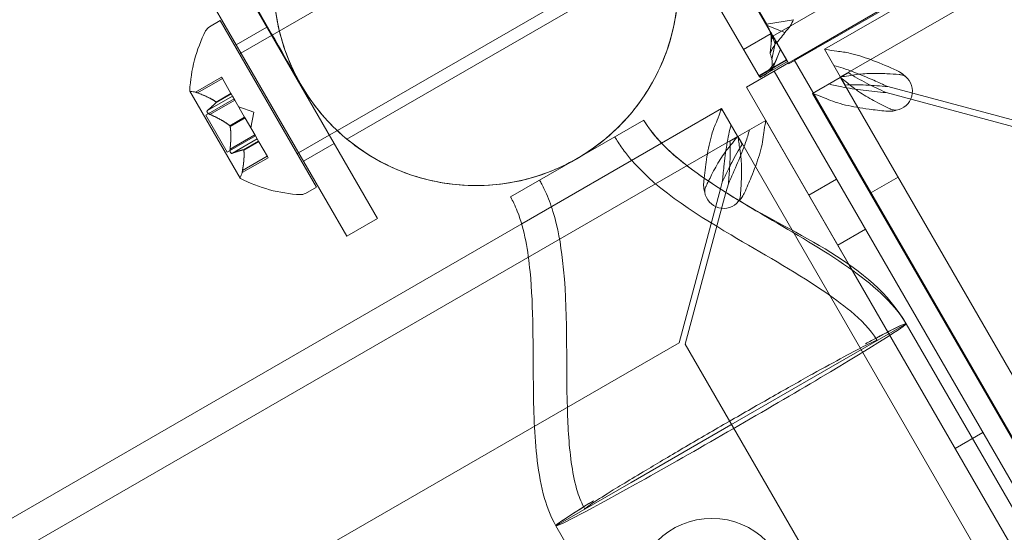
# Model space of a CAD drawing. Extents: x -976 to 0, y -409 to 87.
# Drawn here: x -382 to -379, y -301 to -299 of the extents above; entities that cross this region are included whole.
import ezdxf

# ---------------------------------------------------------------- set-up
doc = ezdxf.new("R2010")
doc.units = 0
doc.header["$MEASUREMENT"] = 0

# ---------------------------------------------------------------- blocks, each defined once
blk = doc.blocks.new('new block')
at = {"color": 0, "linetype": 'Continuous', "lineweight": 0}
for p, q in [((-379.3599, -299.5177), (-392.4733, -276.8046)), ((-392.4716, -276.8036), (-379.4257, -299.3996)), ((-358.6206, -287.4392), (-379.4052, -299.4392)), ((-379.3532, -299.5293), (-358.5686, -287.5293)), ((-358.6177, -287.6972), (-379.1854, -299.572)), ((-379.4067, -298.4972), (-381.0324, -299.4358)), ((-379.3363, -299.5158), (-378.4703, -299.0158)), ((-379.2374, -299.482), (-378.4217, -299.011)), ((-379.7496, -299.0507), (-379.45, -299.5697)), ((-379.7302, -299.117), (-380.8208, -299.7466)), ((-380.6907, -300.0323), (-381.1907, -299.1663)), ((-380.7898, -299.7741), (-379.722, -299.1576)), ((-381.2903, -299.2238), (-380.7903, -300.0898)), ((-379.4572, -299.3491), (-379.3575, -299.522)), ((-381.2367, -299.4094), (-381.2013, -299.3889)), ((-380.8888, -299.9302), (-381.2013, -299.3889)), ((-379.4258, -299.4), (-379.3382, -299.3857)), ((-381.1497, -299.4674), (-381.0501, -299.4099)), ((-379.5004, -299.4823), (-379.4103, -299.4303)), ((-379.4237, -299.4045), (-379.3665, -299.4273)), ((-379.4174, -299.4161), (-379.3979, -299.4648)), ((-379.4076, -299.4337), (-379.4144, -299.494)), ((-381.0345, -299.437), (-381.1341, -299.4945)), ((-381.0324, -299.4358), (-381.0345, -299.437)), ((-379.3965, -299.453), (-379.3992, -299.4672)), ((-381.1341, -299.4945), (-381.1388, -299.4972)), ((-379.3992, -299.4672), (-379.4081, -299.5149)), ((-379.3804, -299.4813), (-379.4066, -299.5472)), ((-379.2377, -299.4821), (-379.2374, -299.482)), ((-379.1857, -299.5722), (-379.2377, -299.4821)), ((-379.3604, -299.5168), (-379.4505, -299.5688)), ((-379.3574, -299.5219), (-379.4237, -299.5602)), ((-379.401, -299.5532), (-379.3548, -299.5265)), ((-379.3995, -299.5405), (-379.3599, -299.5177)), ((-379.3599, -299.5177), (-379.3574, -299.5219)), ((-379.3575, -299.522), (-379.3532, -299.5293)), ((-379.3548, -299.5265), (-379.3363, -299.5158)), ((-379.3363, -299.5158), (-367.3363, -320.3004)), ((-379.401, -299.5532), (-379.4911, -299.6052)), ((-379.45, -299.5697), (-379.4052, -299.5438)), ((-379.4237, -299.5602), (-379.4365, -299.5676)), ((-379.4105, -299.5412), (-379.4138, -299.5449)), ((-379.4052, -299.5438), (-379.3995, -299.5405)), ((-367.401, -320.3378), (-379.401, -299.5532)), ((-367.401, -320.3378), (-379.401, -299.5532)), ((-379.1596, -299.558), (-379.186, -299.5733)), ((-381.1972, -299.573), (-381.2815, -299.6217)), ((-381.2753, -299.6239), (-381.1947, -299.5774)), ((-381.1947, -299.5774), (-381.1972, -299.573)), ((-381.1947, -299.5774), (-381.1668, -299.6257)), ((-379.4475, -299.5739), (-379.45, -299.5697)), ((-379.4365, -299.5676), (-379.4475, -299.5739)), ((-379.186, -299.5733), (-379.276, -299.6253)), ((-379.186, -299.5733), (-379.1858, -299.5735)), ((-379.1858, -299.5735), (-367.311, -320.1413)), ((-379.1854, -299.572), (-379.1857, -299.5722)), ((-379.1857, -299.5722), (-379.1704, -299.5985)), ((-381.3004, -299.6182), (-381.1369, -299.9014)), ((-381.215, -299.6535), (-381.1668, -299.6257)), ((-381.1668, -299.6257), (-381.166, -299.627)), ((-379.4911, -299.6052), (-379.1582, -300.1817)), ((-379.2759, -299.6255), (-379.276, -299.6253)), ((-367.4011, -320.1933), (-379.2759, -299.6255)), ((-379.0371, -299.6231), (-378.5147, -299.7631)), ((-378.5094, -299.7434), (-379.0318, -299.6034)), ((-381.1564, -299.6436), (-381.2481, -299.6966)), ((-381.2425, -299.6806), (-381.1619, -299.6341)), ((-381.235, -299.6936), (-381.1544, -299.6471)), ((-381.2144, -299.6547), (-381.1661, -299.6268)), ((-381.166, -299.627), (-381.1619, -299.6342)), ((-381.1544, -299.6471), (-381.1619, -299.6342)), ((-381.1544, -299.6471), (-381.1223, -299.7027)), ((-381.0919, -299.6866), (-381.1414, -299.6696)), ((-381.0919, -299.6866), (-381.1019, -299.738)), ((-379.572, -299.6751), (-379.7668, -299.7876)), ((-379.5718, -299.675), (-379.572, -299.6751)), ((-379.5198, -299.7651), (-379.5718, -299.675)), ((-381.1786, -299.8169), (-381.2481, -299.6966)), ((-381.1706, -299.7305), (-381.1223, -299.7027)), ((-381.1693, -299.7328), (-381.121, -299.7049)), ((-381.1223, -299.7027), (-381.1204, -299.706)), ((-381.1204, -299.706), (-381.0884, -299.7615)), ((-379.8249, -299.7123), (-380.0414, -299.8373)), ((-379.5186, -299.7654), (-379.4286, -299.7134)), ((-379.4284, -299.7136), (-379.4286, -299.7134)), ((-379.4286, -299.7134), (-379.4286, -299.7134)), ((-367.5536, -320.2814), (-379.4284, -299.7136)), ((-380.8208, -299.7466), (-380.847, -299.7617)), ((-391.4275, -306.64), (-379.52, -299.7652)), ((-381.0869, -299.764), (-381.1786, -299.8169)), ((-381.1695, -299.8071), (-381.0889, -299.7605)), ((-381.162, -299.82), (-381.0814, -299.7735)), ((-381.1255, -299.8087), (-381.0772, -299.7808)), ((-381.1248, -299.8098), (-381.0766, -299.7819)), ((-381.0814, -299.7735), (-381.0884, -299.7615)), ((-381.0814, -299.7735), (-381.0772, -299.7808)), ((-381.0772, -299.7808), (-381.0761, -299.7828)), ((-381.0761, -299.7828), (-381.0482, -299.8311)), ((-380.847, -299.7617), (-380.9466, -299.8192)), ((-379.545, -299.7806), (-379.5193, -299.7658)), ((-379.52, -299.7652), (-379.5198, -299.7651)), ((-379.5198, -299.7651), (-379.5193, -299.7658)), ((-379.5193, -299.7658), (-379.5186, -299.7654)), ((-379.5193, -299.7658), (-379.5045, -299.7915)), ((-379.5186, -299.7654), (-379.5185, -299.7656)), ((-379.5185, -299.7656), (-367.6437, -320.3334)), ((-380.9309, -299.8463), (-380.8314, -299.7888)), ((-379.7668, -299.7876), (-380.2216, -300.0502)), ((-381.0462, -299.8346), (-381.1305, -299.8832)), ((-381.1293, -299.8768), (-381.0487, -299.8302)), ((-381.0462, -299.8346), (-381.0482, -299.8311)), ((-380.9466, -299.8192), (-380.9513, -299.8219)), ((-380.0414, -299.8373), (-380.2579, -299.9623)), ((-379.2879, -299.957), (-379.1979, -299.905)), ((-378.9984, -299.8981), (-379.0885, -299.9501)), ((-380.9242, -299.9506), (-380.8888, -299.9302)), ((-379.7096, -300.4363), (-379.5756, -299.9364)), ((-379.5756, -299.9364), (-379.5696, -299.914)), ((-379.5499, -299.9192), (-379.5576, -299.9479)), ((-379.5576, -299.9479), (-379.6899, -300.4416)), ((-380.7903, -300.0898), (-380.6907, -300.0323)), ((-380.2216, -300.0502), (-391.4795, -306.5499)), ((-379.1942, -300.1194), (-379.1041, -300.0674)), ((-379.1582, -300.1817), (-377.5721, -302.9289)), ((-378.972, -300.3746), (-379.217, -300.516)), ((-377.6583, -302.65), (-378.972, -300.3746)), ((-390.7515, -306.8114), (-379.7096, -300.4363)), ((-379.6899, -300.4416), (-368.3148, -320.1438)), ((-379.217, -300.516), (-379.5414, -300.7033)), ((-379.5414, -300.7033), (-379.8658, -300.8906)), ((-378.8122, -300.781), (-378.7222, -300.729)), ((-379.8658, -300.8906), (-380.1108, -301.0321)), ((-380.1108, -301.0321), (-378.7971, -303.3075))]:
    blk.add_line(p, q, dxfattribs=at)
blk.add_circle((-379.6034, -301.2578), 0.25, dxfattribs=at)
for centre, radius, start, end in [((-380.3702, -299.2679), 0.6575, 30, 210), ((-380.3702, -299.2679), 0.6575, 210, 30), ((-380.8162, -299.6415), 0.4851, 153.1297, 177.0739), ((-381.2211, -299.4364), 0.0312, 120, 153.1297), ((-379.014, -299.6187), 0.0625, -80.7861, 50.7861), ((-381.2982, -299.6169), 0.0025, 176.8769, 210), ((-381.2982, -299.6169), 0.0025, 210, 269.9968), ((-381.2982, -299.6819), 0.0625, 74.4782, 89.9968), ((-381.1347, -299.9001), 0.0025, 150.0032, 210), ((-381.191, -299.8676), 0.0625, 330.0032, 345.5218), ((-381.1347, -299.9001), 0.0025, 210, 243.1231), ((-380.915, -299.4704), 0.4851, 242.9261, 266.8703), ((-380.9398, -299.9236), 0.0312, 266.8703, 300), ((-379.5652, -299.937), 0.0625, 189.2139, 320.7861)]:
    blk.add_arc(centre, radius, start, end, dxfattribs=at)
blk.add_ellipse((-379.4266, -299.4001), major_axis=(0.000866, 0.0005), ratio=0.500467, start_param=-0.647763, end_param=0, dxfattribs=at)
at = {"color": 0, "linetype": 'Continuous', "lineweight": 0, "extrusion": (0, 0, -1)}
for major_axis, start_param, end_param in [((0.5694, 0.3287), 0, 3.141593), ((0.5694, 0.3287), -0.680976, 0), ((-0.5694, -0.3287), 0, 0.680976)]:
    blk.add_ellipse((-379.5414, -300.7033), major_axis=major_axis, ratio=0.022593, start_param=start_param, end_param=end_param, dxfattribs=at)
at = {"color": 0, "linetype": 'Continuous', "lineweight": 0}
for points, knots in [([(-380.9396, -299.5966), (-380.942, -299.5924), (-380.942, -299.5924), (-380.9517, -299.5757), (-380.9589, -299.5632), (-381.0044, -299.4844), (-381.075, -299.3621), (-381.2757, -299.0144), (-381.4089, -298.7837), (-381.6777, -298.3181), (-381.8045, -298.0986), (-381.9396, -297.8646)], [0, 0, 0, 0, 0.341366, 0.341366, 0.680268, 0.680268, 1.954441, 1.954441, 3.239423, 3.239423, 4.175403, 4.175403, 4.175403, 4.175403]), ([(-379.8008, -298.9391), (-379.8147, -298.915), (-379.8303, -298.8915), (-379.8903, -298.8128), (-379.9434, -298.7627), (-380.0601, -298.6839), (-380.1251, -298.6538), (-380.2595, -298.616), (-380.3306, -298.6079), (-380.4702, -298.6143), (-380.5403, -298.6289), (-380.6707, -298.6789), (-380.7326, -298.7149), (-380.8407, -298.8034), (-380.8882, -298.857), (-380.9629, -298.975), (-380.9911, -299.0408), (-381.025, -299.1763), (-381.0311, -299.2477), (-381.0206, -299.3869), (-381.0039, -299.4566), (-380.9662, -299.547), (-380.9536, -299.5723), (-380.9396, -299.5966)], [0, 0, 0, 0, 0.083892, 0.083892, 0.297113, 0.297113, 0.506483, 0.506483, 0.715991, 0.715991, 0.925495, 0.925495, 1.134998, 1.134998, 1.344502, 1.344502, 1.554005, 1.554005, 1.763509, 1.763509, 1.973012, 1.973012, 2.057366, 2.057366, 2.057366, 2.057366]), ([(-379.8008, -298.9391), (-379.7846, -298.9672), (-379.7703, -298.9966), (-379.7468, -299.0564), (-379.7373, -299.0869), (-379.7141, -299.1858), (-379.7091, -299.2572), (-379.7216, -299.3964), (-379.7393, -299.4658), (-379.7949, -299.5939), (-379.8335, -299.6542), (-379.9267, -299.7583), (-379.9823, -299.8034), (-380.1034, -299.8729), (-380.1704, -299.8982), (-380.3073, -299.9261), (-380.3788, -299.929), (-380.5175, -299.9125), (-380.5863, -299.8927), (-380.7136, -299.833), (-380.7735, -299.792), (-380.85, -299.7188), (-380.8734, -299.6924), (-380.911, -299.6428), (-380.926, -299.6201), (-380.9396, -299.5966)], [0, 0, 0, 0, 0.097386, 0.097386, 0.192693, 0.192693, 0.402196, 0.402196, 0.6117, 0.6117, 0.821203, 0.821203, 1.030707, 1.030707, 1.24021, 1.24021, 1.449717, 1.449717, 1.659121, 1.659121, 1.871405, 1.871405, 1.976674, 1.976674, 2.058052, 2.058052, 2.058052, 2.058052]), ([(-379.4237, -299.4045), (-379.424, -299.4037), (-379.4243, -299.403), (-379.425, -299.4015), (-379.4254, -299.4007), (-379.4258, -299.4)], [0, 0, 0, 0, 0.00702084, 0.00702084, 0.01404171, 0.01404171, 0.01404171, 0.01404171]), ([(-379.3382, -299.3857), (-379.3409, -299.3926), (-379.3447, -299.3997), (-379.3543, -299.4137), (-379.36, -299.4207), (-379.3665, -299.4273)], [0, 0, 0, 0, 0.073509, 0.073509, 0.147018, 0.147018, 0.147018, 0.147018]), ([(-379.4174, -299.4161), (-379.4185, -299.4142), (-379.4195, -299.4123), (-379.4216, -299.4084), (-379.4226, -299.4064), (-379.4237, -299.4045)], [0, 0, 0, 0, 0.01942318, 0.01942318, 0.03884653, 0.03884653, 0.03884653, 0.03884653]), ([(-379.4076, -299.4337), (-379.4093, -299.4308), (-379.4109, -299.4278), (-379.4142, -299.422), (-379.4158, -299.4191), (-379.4174, -299.4161)], [0, 0, 0, 0, 0.02951761, 0.02951761, 0.05903564, 0.05903564, 0.05903564, 0.05903564]), ([(-379.4108, -299.4617), (-379.4097, -299.452), (-379.41, -299.4423), (-379.4128, -299.4289), (-379.4141, -299.4246), (-379.4157, -299.4205)], [0, 0, 0, 0, 0.0310398, 0.0310398, 0.04626319, 0.04626319, 0.04626319, 0.04626319]), ([(-379.3965, -299.453), (-379.3984, -299.4498), (-379.4002, -299.4466), (-379.4039, -299.4401), (-379.4058, -299.4369), (-379.4076, -299.4337)], [0, 0, 0, 0, 0.03270208, 0.03270208, 0.06540538, 0.06540538, 0.06540538, 0.06540538]), ([(-379.3665, -299.4273), (-379.371, -299.4341), (-379.3759, -299.4407), (-379.3865, -299.4533), (-379.3921, -299.4593), (-379.3979, -299.4648)], [0, 0, 0, 0, 0.0627509, 0.0627509, 0.1255019, 0.1255019, 0.1255019, 0.1255019]), ([(-379.3979, -299.4648), (-379.4006, -299.4701), (-379.4034, -299.4751), (-379.4089, -299.4848), (-379.4116, -299.4895), (-379.4144, -299.494)], [0, 0, 0, 0, 0.04779183, 0.04779183, 0.09558366, 0.09558366, 0.09558366, 0.09558366]), ([(-379.3804, -299.4813), (-379.3831, -299.4766), (-379.3858, -299.4719), (-379.3899, -299.4646), (-379.3913, -299.4622), (-379.3927, -299.4597)], [0, 0, 0, 0, 0.04783684, 0.04783684, 0.07312386, 0.07312386, 0.07312386, 0.07312386]), ([(-379.4144, -299.494), (-379.4133, -299.4975), (-379.4123, -299.501), (-379.4102, -299.5079), (-379.4091, -299.5114), (-379.4081, -299.5149)], [0, 0, 0, 0, 0.03340076, 0.03340076, 0.0668015, 0.0668015, 0.0668015, 0.0668015]), ([(-379.3714, -299.4975), (-379.3729, -299.4948), (-379.3744, -299.4921), (-379.3774, -299.4867), (-379.3789, -299.484), (-379.3804, -299.4813)], [0, 0, 0, 0, 0.02744624, 0.02744624, 0.05489267, 0.05489267, 0.05489267, 0.05489267]), ([(-379.3599, -299.5177), (-379.3618, -299.5143), (-379.3637, -299.511), (-379.3676, -299.5042), (-379.3695, -299.5009), (-379.3714, -299.4975)], [0, 0, 0, 0, 0.03451421, 0.03451421, 0.06902849, 0.06902849, 0.06902849, 0.06902849]), ([(-379.2374, -299.482), (-379.2366, -299.4815), (-379.2324, -299.4823), (-379.2134, -299.4861), (-379.1976, -299.4885), (-379.1914, -299.489)], [0, 0, 0, 0, 0.149754, 0.149754, 0.3741363, 0.3741363, 0.3741363, 0.3741363]), ([(-379.1914, -299.489), (-379.1778, -299.4903), (-379.1636, -299.4929), (-379.1263, -299.5019), (-379.1027, -299.5098), (-379.0533, -299.5286), (-379.0279, -299.5396), (-379.002, -299.5511)], [0, 0, 0, 0, 0.1446298, 0.1446298, 0.3618504, 0.3618504, 0.579072, 0.579072, 0.579072, 0.579072]), ([(-379.4138, -299.5449), (-379.4102, -299.5408), (-379.4064, -299.536), (-379.3995, -299.5259), (-379.3964, -299.5204), (-379.3931, -299.5133), (-379.3925, -299.5118), (-379.3919, -299.5103)], [0, 0, 0, 0, 0.01957311, 0.01957311, 0.03818266, 0.03818266, 0.04295978, 0.04295978, 0.04295978, 0.04295978]), ([(-379.4081, -299.5149), (-379.4078, -299.5204), (-379.4076, -299.5259), (-379.4071, -299.5366), (-379.4069, -299.5419), (-379.4066, -299.5472)], [0, 0, 0, 0, 0.0523773, 0.0523773, 0.1047546, 0.1047546, 0.1047546, 0.1047546]), ([(-379.4066, -299.5472), (-379.4115, -299.5513), (-379.4162, -299.5549), (-379.4249, -299.5611), (-379.4289, -299.5636), (-379.4324, -299.5657)], [0, 0, 0, 0, 0.0631637, 0.0631637, 0.1263274, 0.1263274, 0.1263274, 0.1263274]), ([(-379.4291, -299.5576), (-379.4291, -299.5576), (-379.4282, -299.5571), (-379.425, -299.5548), (-379.4227, -299.5531), (-379.4173, -299.5483), (-379.4139, -299.545), (-379.4105, -299.5412)], [0, 0, 0, 0, 0.01822322, 0.01822322, 0.03545333, 0.03545333, 0.05394172, 0.05394172, 0.05394172, 0.05394172]), ([(-379.0318, -299.6034), (-379.0471, -299.5965), (-379.0624, -299.5896), (-379.1003, -299.573), (-379.1227, -299.5635), (-379.1663, -299.547), (-379.1872, -299.54), (-379.2072, -299.5348)], [0, 0, 0, 0, 0.1279293, 0.1279293, 0.3200145, 0.3200145, 0.5121004, 0.5121004, 0.5121004, 0.5121004]), ([(-379.0371, -299.6231), (-379.0587, -299.6129), (-379.0802, -299.6028), (-379.1217, -299.5814), (-379.1414, -299.5702), (-379.1596, -299.558)], [0, 0, 0, 0, 0.1824487, 0.1824487, 0.3648974, 0.3648974, 0.3648974, 0.3648974]), ([(-378.9944, -299.5642), (-379.0078, -299.5632), (-379.0211, -299.5623), (-379.0542, -299.5606), (-379.0735, -299.5602), (-379.1112, -299.5615), (-379.1293, -299.5633), (-379.1467, -299.5665)], [0, 0, 0, 0, 0.1028866, 0.1028866, 0.2574126, 0.2574126, 0.4119394, 0.4119394, 0.4119394, 0.4119394]), ([(-379.002, -299.5511), (-378.9995, -299.5522), (-378.9939, -299.5548), (-378.9812, -299.5639), (-378.9768, -299.568), (-378.9745, -299.5703)], [0, 0, 0, 0, 0.02160137, 0.02160137, 0.04103073, 0.04103073, 0.04103073, 0.04103073]), ([(-379.4324, -299.5657), (-379.4374, -299.5682), (-379.4415, -299.5697), (-379.4475, -299.5709), (-379.4494, -299.5707), (-379.45, -299.5697)], [0, 0, 0, 0, 0.0848204, 0.0848204, 0.1696408, 0.1696408, 0.1696408, 0.1696408]), ([(-379.1858, -299.5735), (-379.1855, -299.5741), (-379.1839, -299.5753), (-379.1788, -299.5792), (-379.1752, -299.5817), (-379.1648, -299.5896), (-379.1583, -299.5949), (-379.155, -299.5977)], [0, 0, 0, 0, 0.0539862, 0.0539862, 0.1094544, 0.1094544, 0.1955307, 0.1955307, 0.1955307, 0.1955307]), ([(-379.1467, -299.5665), (-379.1519, -299.5674), (-379.1634, -299.5692), (-379.1763, -299.5706), (-379.1793, -299.5709), (-379.1837, -299.5715), (-379.185, -299.5718), (-379.1854, -299.572)], [0, 0, 0, 0, 0.04684094, 0.04684094, 0.06552184, 0.06552184, 0.08288703, 0.08288703, 0.08288703, 0.08288703]), ([(-378.9745, -299.5703), (-378.9761, -299.5694), (-378.979, -299.5677), (-378.9881, -299.5649), (-378.9923, -299.5644), (-378.9944, -299.5642)], [0, 0, 0, 0, 0.01410036, 0.01410036, 0.02968549, 0.02968549, 0.02968549, 0.02968549]), ([(-381.2778, -299.6229), (-381.2779, -299.6229), (-381.278, -299.6229), (-381.2788, -299.6226), (-381.2795, -299.6224), (-381.2804, -299.622), (-381.2808, -299.6219), (-381.2813, -299.6218), (-381.2814, -299.6217), (-381.2815, -299.6217), (-381.2815, -299.6217), (-381.2815, -299.6217), (-381.2815, -299.6217), (-381.2815, -299.6217), (-381.2815, -299.6217), (-381.2815, -299.6217), (-381.2815, -299.6217), (-381.2815, -299.6217)], [0, 0, 0, 0, 0.000413933, 0.000413933, 0.003310324, 0.003310324, 0.005676452, 0.005676452, 0.007944072, 0.007944072, 0.008163087, 0.008163087, 0.008250917, 0.008250917, 0.008315214, 0.008315214, 0.00832591, 0.00832591, 0.00832591, 0.00832591]), ([(-381.2753, -299.6239), (-381.2761, -299.6236), (-381.2768, -299.6233), (-381.2776, -299.623), (-381.2777, -299.623), (-381.2778, -299.6229)], [0.007300399, 0.007300399, 0.007300399, 0.007300399, 0.009949303, 0.009949303, 0.010414835, 0.010414835, 0.010414835, 0.010414835]), ([(-379.2324, -299.6424), (-379.2381, -299.6398), (-379.2528, -299.634), (-379.2712, -299.6277), (-379.2754, -299.6263), (-379.2759, -299.6255)], [0, 0, 0, 0, 0.0660442, 0.0660442, 0.1114006, 0.1114006, 0.1114006, 0.1114006]), ([(-379.2233, -299.5948), (-379.21, -299.5985), (-379.196, -299.6017), (-379.1592, -299.6088), (-379.1357, -299.6122), (-379.0871, -299.6181), (-379.0622, -299.6206), (-379.0371, -299.6231)], [0, 0, 0, 0, 0.1279293, 0.1279293, 0.3200145, 0.3200145, 0.5121004, 0.5121004, 0.5121004, 0.5121004]), ([(-379.1704, -299.5985), (-379.1486, -299.5971), (-379.126, -299.5973), (-379.0793, -299.5994), (-379.0556, -299.6014), (-379.0318, -299.6034)], [0, 0, 0, 0, 0.1824487, 0.1824487, 0.3648974, 0.3648974, 0.3648974, 0.3648974]), ([(-379.155, -299.5977), (-379.1461, -299.6053), (-379.1365, -299.6126), (-379.1112, -299.63), (-379.0948, -299.6396), (-379.0604, -299.6582), (-379.0425, -299.667), (-379.0243, -299.6757)], [0, 0, 0, 0, 0.1028866, 0.1028866, 0.2574126, 0.2574126, 0.4119394, 0.4119394, 0.4119394, 0.4119394]), ([(-381.2159, -299.6529), (-381.2157, -299.653), (-381.2156, -299.6531), (-381.2153, -299.6533), (-381.2152, -299.6534), (-381.215, -299.6535)], [0.006463967, 0.006463967, 0.006463967, 0.006463967, 0.007125803, 0.007125803, 0.007719964, 0.007719964, 0.007719964, 0.007719964]), ([(-381.2147, -299.655), (-381.2146, -299.655), (-381.2145, -299.6549), (-381.2143, -299.6547), (-381.2144, -299.6544), (-381.2146, -299.654), (-381.2148, -299.6538), (-381.215, -299.6535)], [0.006463967, 0.006463967, 0.006463967, 0.006463967, 0.007125803, 0.007125803, 0.009029787, 0.009029787, 0.010339612, 0.010339612, 0.010339612, 0.010339612]), ([(-379.0375, -299.6833), (-379.0562, -299.6814), (-379.0747, -299.6792), (-379.1197, -299.6732), (-379.1453, -299.6689), (-379.1926, -299.6577), (-379.2139, -299.6509), (-379.2324, -299.6424)], [0, 0, 0, 0, 0.1446298, 0.1446298, 0.3618504, 0.3618504, 0.579072, 0.579072, 0.579072, 0.579072]), ([(-381.2378, -299.6924), (-381.2379, -299.6923), (-381.238, -299.6922), (-381.239, -299.6916), (-381.2399, -299.691), (-381.2414, -299.6898), (-381.242, -299.6893), (-381.2429, -299.6883), (-381.2433, -299.6878), (-381.2436, -299.6873), (-381.2436, -299.6873), (-381.2437, -299.6872), (-381.2437, -299.6872), (-381.2437, -299.6871), (-381.2437, -299.6871), (-381.2437, -299.6871), (-381.2437, -299.6871), (-381.2438, -299.687), (-381.2438, -299.687), (-381.2438, -299.6869), (-381.2439, -299.6868), (-381.2441, -299.6864), (-381.2442, -299.6861), (-381.2445, -299.6852), (-381.2446, -299.6848), (-381.2446, -299.6838), (-381.2445, -299.6832), (-381.2442, -299.6824), (-381.2441, -299.6821), (-381.2439, -299.6818)], [0, 0, 0, 0, 0.00041176, 0.00041176, 0.00365422, 0.00365422, 0.00610875, 0.00610875, 0.00796436, 0.00796436, 0.00817423, 0.00817423, 0.00825796, 0.00825796, 0.00832097, 0.00832097, 0.00839048, 0.00839048, 0.00848722, 0.00848722, 0.00871815, 0.00871815, 0.01015814, 0.01015814, 0.01218673, 0.01218673, 0.01468858, 0.01468858, 0.01665151, 0.01665151, 0.01665151, 0.01665151]), ([(-381.2439, -299.6818), (-381.2438, -299.6817), (-381.2438, -299.6817), (-381.2436, -299.6814), (-381.2434, -299.6813), (-381.2432, -299.6811)], [0.026417714, 0.026417714, 0.026417714, 0.026417714, 0.026883246, 0.026883246, 0.028070805, 0.028070805, 0.028070805, 0.028070805]), ([(-379.572, -299.6751), (-379.5728, -299.6756), (-379.5742, -299.6797), (-379.5804, -299.698), (-379.5863, -299.7129), (-379.5889, -299.7186)], [0, 0, 0, 0, 0.149754, 0.149754, 0.3741363, 0.3741363, 0.3741363, 0.3741363]), ([(-379.004, -299.6804), (-379.0072, -299.6813), (-379.013, -299.6827), (-379.0286, -299.6842), (-379.0347, -299.6836), (-379.0375, -299.6833)], [0, 0, 0, 0, 0.02495386, 0.02495386, 0.05269733, 0.05269733, 0.05269733, 0.05269733]), ([(-379.0243, -299.6757), (-379.0223, -299.6767), (-379.0185, -299.6784), (-379.0092, -299.6804), (-379.0058, -299.6805), (-379.004, -299.6804)], [0, 0, 0, 0, 0.0166304, 0.0166304, 0.03167646, 0.03167646, 0.03167646, 0.03167646]), ([(-381.235, -299.6936), (-381.2358, -299.6933), (-381.2366, -299.693), (-381.2375, -299.6925), (-381.2376, -299.6924), (-381.2378, -299.6924)], [0.007300399, 0.007300399, 0.007300399, 0.007300399, 0.009949303, 0.009949303, 0.010414835, 0.010414835, 0.010414835, 0.010414835]), ([(-379.8249, -299.7123), (-379.8249, -299.7123), (-379.8249, -299.7123), (-379.8249, -299.7123), (-379.8249, -299.7124), (-379.8248, -299.7124), (-379.8248, -299.7125), (-379.8245, -299.713), (-379.8242, -299.7134), (-379.8216, -299.7179), (-379.8192, -299.7219), (-379.8133, -299.731), (-379.8097, -299.7362), (-379.7907, -299.7623), (-379.7732, -299.7817), (-379.7505, -299.804), (-379.7464, -299.8079), (-379.7422, -299.8118)], [0, 0, 0, 0, 0.0000293, 0.0000293, 0.0000781, 0.0000781, 0.0002734, 0.0002734, 0.0018359, 0.0018359, 0.0158302, 0.0158302, 0.0344912, 0.0344912, 0.1126329, 0.1126329, 0.1297721, 0.1297721, 0.1297721, 0.1297721]), ([(-379.8249, -299.7123), (-379.8249, -299.7123), (-379.8249, -299.7123), (-379.8248, -299.7125), (-379.8247, -299.7126), (-379.8245, -299.7131), (-379.8243, -299.7133), (-379.8228, -299.7159), (-379.8215, -299.7181), (-379.8174, -299.7248), (-379.8145, -299.7291), (-379.7878, -299.768), (-379.758, -299.7984), (-379.6636, -299.881), (-379.5929, -299.9266), (-379.3276, -300.0889), (-379.0857, -300.1776), (-378.972, -300.3746)], [0, 0, 0, 0, 0.000061, 0.000061, 0.000549, 0.000549, 0.001526, 0.001526, 0.009339, 0.009339, 0.024968, 0.024968, 0.150706, 0.150706, 0.401225, 0.401225, 1.083568, 1.083568, 1.083568, 1.083568]), ([(-379.5889, -299.7186), (-379.5945, -299.7309), (-379.5995, -299.7445), (-379.6102, -299.7814), (-379.6153, -299.8057), (-379.623, -299.8541), (-379.6259, -299.8774), (-379.6285, -299.9012)], [0, 0, 0, 0, 0.1446298, 0.1446298, 0.3618504, 0.3618504, 0.5472818, 0.5472818, 0.5472818, 0.5472818]), ([(-379.4355, -299.7597), (-379.4349, -299.7535), (-379.4326, -299.7379), (-379.4289, -299.7192), (-379.4281, -299.7149), (-379.4284, -299.7138)], [0, 0, 0, 0, 0.0660442, 0.0660442, 0.1087695, 0.1087695, 0.1087695, 0.1087695]), ([(-381.1715, -299.7297), (-381.1714, -299.7298), (-381.1712, -299.73), (-381.1709, -299.7302), (-381.1707, -299.7304), (-381.1706, -299.7305)], [0.006463967, 0.006463967, 0.006463967, 0.006463967, 0.007125803, 0.007125803, 0.007719964, 0.007719964, 0.007719964, 0.007719964]), ([(-381.1691, -299.734), (-381.1691, -299.7338), (-381.1691, -299.7336), (-381.1693, -299.7328), (-381.1695, -299.7321), (-381.17, -299.7312), (-381.1703, -299.7308), (-381.1706, -299.7305)], [0.006463967, 0.006463967, 0.006463967, 0.006463967, 0.007125803, 0.007125803, 0.009029787, 0.009029787, 0.010339612, 0.010339612, 0.010339612, 0.010339612]), ([(-379.5696, -299.914), (-379.5679, -299.8972), (-379.5663, -299.8806), (-379.5617, -299.8394), (-379.5587, -299.8153), (-379.5512, -299.7693), (-379.5468, -299.7477), (-379.5413, -299.7278)], [0, 0, 0, 0, 0.1279293, 0.1279293, 0.3200145, 0.3200145, 0.5121004, 0.5121004, 0.5121004, 0.5121004]), ([(-379.4813, -299.7438), (-379.4848, -299.7571), (-379.489, -299.7709), (-379.5013, -299.8063), (-379.5101, -299.8283), (-379.5292, -299.8734), (-379.5395, -299.8963), (-379.5499, -299.9192)], [0, 0, 0, 0, 0.1279293, 0.1279293, 0.3200145, 0.3200145, 0.5121004, 0.5121004, 0.5121004, 0.5121004]), ([(-379.9193, -299.7668), (-379.9193, -299.7668), (-379.9193, -299.7668), (-379.9193, -299.7668), (-379.9193, -299.7668), (-379.9193, -299.7668), (-379.9193, -299.7668), (-379.9193, -299.7669), (-379.9193, -299.7669), (-379.9192, -299.7669), (-379.9192, -299.767), (-379.9191, -299.7672), (-379.919, -299.7673), (-379.9188, -299.7676), (-379.9187, -299.7678), (-379.9183, -299.7685), (-379.918, -299.769), (-379.9173, -299.7703), (-379.9167, -299.7712), (-379.9147, -299.7746), (-379.9132, -299.7771), (-379.9033, -299.7928), (-379.8943, -299.8055), (-379.7956, -299.9327), (-379.6655, -300.0114), (-379.4418, -300.1453), (-379.3405, -300.2009), (-379.213, -300.2869), (-379.1817, -300.3095), (-379.1197, -300.3618), (-379.0877, -300.3922), (-379.0664, -300.4291)], [0, 0, 0, 0, 0.000016, 0.000016, 0.000028, 0.000028, 0.000052, 0.000052, 0.000101, 0.000101, 0.000296, 0.000296, 0.000687, 0.000687, 0.001468, 0.001468, 0.003031, 0.003031, 0.006156, 0.006156, 0.014911, 0.014911, 0.06166, 0.06166, 0.497891, 0.497891, 0.843885, 0.843885, 0.959291, 0.959291, 1.087171, 1.087171, 1.087171, 1.087171]), ([(-379.5457, -299.8641), (-379.5454, -299.8589), (-379.5451, -299.8536), (-379.5437, -299.8251), (-379.5435, -299.8025), (-379.545, -299.7806)], [0.1416776, 0.1416776, 0.1416776, 0.1416776, 0.1824487, 0.1824487, 0.3648974, 0.3648974, 0.3648974, 0.3648974]), ([(-379.5442, -299.796), (-379.5407, -299.7919), (-379.5335, -299.7829), (-379.5258, -299.7724), (-379.524, -299.7699), (-379.5213, -299.7665), (-379.5204, -299.7655), (-379.52, -299.7652)], [0, 0, 0, 0, 0.04684094, 0.04684094, 0.06552184, 0.06552184, 0.08288703, 0.08288703, 0.08288703, 0.08288703]), ([(-379.5185, -299.7656), (-379.5182, -299.7662), (-379.5179, -299.7682), (-379.5171, -299.7745), (-379.5167, -299.7789), (-379.5151, -299.7919), (-379.5137, -299.8001), (-379.513, -299.8044)], [0, 0, 0, 0, 0.0539862, 0.0539862, 0.1094544, 0.1094544, 0.1955307, 0.1955307, 0.1955307, 0.1955307]), ([(-379.4975, -299.949), (-379.4899, -299.9318), (-379.4825, -299.9147), (-379.4652, -299.8727), (-379.4561, -299.8484), (-379.4422, -299.8019), (-379.4374, -299.78), (-379.4355, -299.7597)], [0, 0, 0, 0, 0.1446298, 0.1446298, 0.3618504, 0.3618504, 0.579072, 0.579072, 0.579072, 0.579072]), ([(-381.1698, -299.8101), (-381.1698, -299.8099), (-381.1698, -299.8098), (-381.1698, -299.8092), (-381.1697, -299.8088), (-381.1697, -299.8085)], [0.026417714, 0.026417714, 0.026417714, 0.026417714, 0.026883246, 0.026883246, 0.028070805, 0.028070805, 0.028070805, 0.028070805]), ([(-381.1637, -299.8206), (-381.1638, -299.8206), (-381.1639, -299.8206), (-381.1645, -299.8207), (-381.1651, -299.8205), (-381.1662, -299.8201), (-381.1666, -299.8198), (-381.1674, -299.819), (-381.1678, -299.8186), (-381.1681, -299.8181), (-381.1681, -299.818), (-381.1682, -299.818), (-381.1682, -299.8179), (-381.1682, -299.8179), (-381.1682, -299.8179), (-381.1682, -299.8178), (-381.1682, -299.8178), (-381.1683, -299.8178), (-381.1683, -299.8178), (-381.1683, -299.8177), (-381.1683, -299.8176), (-381.1686, -299.8172), (-381.1687, -299.8168), (-381.1691, -299.8158), (-381.1693, -299.8152), (-381.1696, -299.8137), (-381.1697, -299.8129), (-381.1698, -299.8114), (-381.1698, -299.8107), (-381.1698, -299.8101)], [0, 0, 0, 0, 0.00041106, 0.00041106, 0.0035373, 0.0035373, 0.00597776, 0.00597776, 0.00795862, 0.00795862, 0.008168, 0.008168, 0.00825376, 0.00825376, 0.00831721, 0.00831721, 0.00838612, 0.00838612, 0.00848005, 0.00848005, 0.00869554, 0.00869554, 0.01012717, 0.01012717, 0.01214334, 0.01214334, 0.01467282, 0.01467282, 0.01665013, 0.01665013, 0.01665013, 0.01665013]), ([(-381.1259, -299.8087), (-381.1259, -299.8087), (-381.1258, -299.8086), (-381.1256, -299.8086), (-381.1256, -299.8086), (-381.1255, -299.8087)], [0.006463967, 0.006463967, 0.006463967, 0.006463967, 0.007125803, 0.007125803, 0.007719964, 0.007719964, 0.007719964, 0.007719964]), ([(-381.1247, -299.8109), (-381.1247, -299.8106), (-381.1247, -299.8105), (-381.1248, -299.8097), (-381.1249, -299.8093), (-381.1252, -299.8088), (-381.1253, -299.8087), (-381.1255, -299.8087)], [0.006463967, 0.006463967, 0.006463967, 0.006463967, 0.007125803, 0.007125803, 0.009029787, 0.009029787, 0.010339612, 0.010339612, 0.010339612, 0.010339612]), ([(-379.7422, -299.8118), (-379.7041, -299.8473), (-379.662, -299.8785), (-379.5554, -299.951), (-379.4892, -299.9902), (-379.3339, -300.0814), (-379.2438, -300.1327), (-379.1221, -300.2181), (-379.0859, -300.2459), (-379.0219, -300.3057), (-378.9931, -300.338), (-378.972, -300.3746)], [0.1297721, 0.1297721, 0.1297721, 0.1297721, 0.2858933, 0.2858933, 0.5163401, 0.5163401, 0.8264423, 0.8264423, 0.9625098, 0.9625098, 1.0892806, 1.0892806, 1.0892806, 1.0892806]), ([(-379.6145, -299.9108), (-379.6112, -299.9041), (-379.6079, -299.8974), (-379.5955, -299.8732), (-379.5862, -299.8562), (-379.5662, -299.8242), (-379.5556, -299.8095), (-379.5442, -299.796)], [0.0453128, 0.0453128, 0.0453128, 0.0453128, 0.1028866, 0.1028866, 0.2574126, 0.2574126, 0.4119394, 0.4119394, 0.4119394, 0.4119394]), ([(-379.5045, -299.7915), (-379.5167, -299.8097), (-379.5279, -299.8293), (-379.541, -299.8547), (-379.5433, -299.8594), (-379.5457, -299.8641)], [0, 0, 0, 0, 0.1824487, 0.1824487, 0.2232198, 0.2232198, 0.2232198, 0.2232198]), ([(-379.513, -299.8044), (-379.5108, -299.8159), (-379.5093, -299.8279), (-379.5069, -299.8585), (-379.5067, -299.8775), (-379.5078, -299.9166), (-379.5092, -299.9365), (-379.5107, -299.9566)], [0, 0, 0, 0, 0.1028866, 0.1028866, 0.2574126, 0.2574126, 0.4119394, 0.4119394, 0.4119394, 0.4119394]), ([(-381.162, -299.82), (-381.1625, -299.8203), (-381.163, -299.8205), (-381.1635, -299.8206), (-381.1636, -299.8206), (-381.1637, -299.8206)], [0.007300399, 0.007300399, 0.007300399, 0.007300399, 0.009949303, 0.009949303, 0.010414835, 0.010414835, 0.010414835, 0.010414835]), ([(-381.1305, -299.8832), (-381.1305, -299.8832), (-381.1305, -299.8832), (-381.1305, -299.8832), (-381.1305, -299.8832), (-381.1305, -299.8832), (-381.1305, -299.8832), (-381.1305, -299.8832), (-381.1304, -299.8831), (-381.1304, -299.8829), (-381.1303, -299.8826), (-381.1302, -299.882), (-381.1301, -299.8815), (-381.1299, -299.8805), (-381.1298, -299.88), (-381.1297, -299.8795)], [0.008325812, 0.008325812, 0.008325812, 0.008325812, 0.008384507, 0.008384507, 0.008477699, 0.008477699, 0.008687322, 0.008687322, 0.010116525, 0.010116525, 0.012128171, 0.012128171, 0.014666722, 0.014666722, 0.016648614, 0.016648614, 0.016648614, 0.016648614]), ([(-381.1297, -299.8795), (-381.1297, -299.8793), (-381.1297, -299.8792), (-381.1296, -299.8788), (-381.1296, -299.8784), (-381.1295, -299.8781)], [0.026417714, 0.026417714, 0.026417714, 0.026417714, 0.026883246, 0.026883246, 0.028070805, 0.028070805, 0.028070805, 0.028070805]), ([(-380.0164, -300.9776), (-380.0265, -300.9601), (-380.0339, -300.9411), (-380.0485, -300.8943), (-380.0543, -300.8657), (-380.068, -300.776), (-380.0713, -300.714), (-380.078, -300.4912), (-380.0703, -300.3292), (-380.0948, -300.1154), (-380.1041, -300.0616), (-380.1269, -299.9874), (-380.1351, -299.9653), (-380.1479, -299.9375), (-380.151, -299.9311), (-380.1567, -299.92), (-380.1593, -299.9153), (-380.1624, -299.9098), (-380.1629, -299.9089), (-380.1634, -299.908), (-380.1634, -299.9079), (-380.1635, -299.9079), (-380.1635, -299.9078), (-380.1635, -299.9078), (-380.1635, -299.9078), (-380.1635, -299.9078)], [0, 0, 0, 0, 0.06038, 0.06038, 0.147239, 0.147239, 0.332681, 0.332681, 0.816002, 0.816002, 0.978359, 0.978359, 1.048796, 1.048796, 1.070191, 1.070191, 1.086236, 1.086236, 1.089244, 1.089244, 1.089385, 1.089385, 1.089478, 1.089478, 1.089502, 1.089502, 1.089502, 1.089502]), ([(-380.0164, -300.9776), (-380.0265, -300.9601), (-380.0339, -300.9411), (-380.0485, -300.8943), (-380.0543, -300.8657), (-380.068, -300.776), (-380.0713, -300.714), (-380.078, -300.4912), (-380.0703, -300.3292), (-380.0948, -300.1154), (-380.1041, -300.0616), (-380.1269, -299.9874), (-380.1351, -299.9653), (-380.1479, -299.9375), (-380.151, -299.9311), (-380.1567, -299.92), (-380.1593, -299.9153), (-380.1624, -299.9098), (-380.1629, -299.9089), (-380.1634, -299.908), (-380.1634, -299.9079), (-380.1635, -299.9079), (-380.1635, -299.9078), (-380.1635, -299.9078), (-380.1635, -299.9078), (-380.1635, -299.9078)], [0, 0, 0, 0, 0.06038, 0.06038, 0.147239, 0.147239, 0.332681, 0.332681, 0.816002, 0.816002, 0.978359, 0.978359, 1.048796, 1.048796, 1.070191, 1.070191, 1.086236, 1.086236, 1.089244, 1.089244, 1.089385, 1.089385, 1.089478, 1.089478, 1.089502, 1.089502, 1.089502, 1.089502]), ([(-379.6298, -299.9135), (-379.6301, -299.9163), (-379.6306, -299.9224), (-379.6292, -299.938), (-379.6278, -299.9439), (-379.6269, -299.947)], [0, 0, 0, 0, 0.02160138, 0.02160138, 0.04103073, 0.04103073, 0.04103073, 0.04103073]), ([(-379.6269, -299.947), (-379.627, -299.9452), (-379.6269, -299.9418), (-379.6249, -299.9325), (-379.6231, -299.9287), (-379.6222, -299.9267)], [0, 0, 0, 0, 0.01410036, 0.01410036, 0.02968549, 0.02968549, 0.02968549, 0.02968549]), ([(-380.1108, -301.0321), (-380.1268, -301.0045), (-380.1383, -300.9742), (-380.1588, -300.9034), (-380.1659, -300.8619), (-380.181, -300.7377), (-380.1828, -300.6541), (-380.1852, -300.4488), (-380.1828, -300.3264), (-380.2009, -300.1383), (-380.2113, -300.0707), (-380.2394, -299.9996), (-380.2432, -299.9908), (-380.2505, -299.9758), (-380.2538, -299.9695), (-380.2575, -299.963), (-380.2577, -299.9627), (-380.2579, -299.9624), (-380.2579, -299.9623), (-380.2579, -299.9623)], [0, 0, 0, 0, 0.095645, 0.095645, 0.221072, 0.221072, 0.471106, 0.471106, 0.837036, 0.837036, 1.037895, 1.037895, 1.066468, 1.066468, 1.087894, 1.087894, 1.088898, 1.088898, 1.089046, 1.089046, 1.089046, 1.089046]), ([(-379.5107, -299.9566), (-379.5109, -299.9588), (-379.5113, -299.963), (-379.5137, -299.9703), (-379.5146, -299.9724), (-379.5154, -299.974)], [0, 0, 0, 0, 0.0166304, 0.0166304, 0.02566056, 0.02566056, 0.02566056, 0.02566056]), ([(-379.5147, -299.9744), (-379.5124, -299.9719), (-379.5093, -299.9683), (-379.5013, -299.9571), (-379.4987, -299.9516), (-379.4975, -299.949)], [0.00630482, 0.00630482, 0.00630482, 0.00630482, 0.02495386, 0.02495386, 0.05269733, 0.05269733, 0.05269733, 0.05269733]), ([(-378.972, -300.3746), (-378.9727, -300.3733), (-378.9813, -300.3766), (-379.0137, -300.3922), (-379.0373, -300.4043), (-379.0788, -300.4264), (-379.0908, -300.4328), (-379.1037, -300.4398)], [-0.6358842, -0.6358842, -0.6358842, -0.6358842, -0.4466152, -0.4466152, -0.2573219, -0.2573219, -0.1873599, -0.1873599, -0.1873599, -0.1873599]), ([(-379.276, -300.5383), (-379.2381, -300.5172), (-379.2041, -300.4986), (-379.146, -300.4671), (-379.1222, -300.4546), (-379.0801, -300.4333), (-379.0672, -300.4277), (-379.0664, -300.4291)], [-0.5305347, -0.5305347, -0.5305347, -0.5305347, -0.3723395, -0.3723395, -0.2141329, -0.2141329, 0, 0, 0, 0]), ([(-379.5476, -300.6926), (-379.4995, -300.6648), (-379.4517, -300.6374), (-379.3595, -300.5851), (-379.3158, -300.5605), (-379.276, -300.5383)], [-0.3330539, -0.3330539, -0.3330539, -0.3330539, -0.166522, -0.166522, 0, 0, 0, 0]), ([(-379.8171, -300.8507), (-379.7779, -300.8273), (-379.7348, -300.8017), (-379.6434, -300.7481), (-379.5957, -300.7203), (-379.5476, -300.6926)], [-0.3330496, -0.3330496, -0.3330496, -0.3330496, -0.1665297, -0.1665297, 0, 0, 0, 0]), ([(-380.0164, -300.9776), (-380.017, -300.9765), (-380.011, -300.9717), (-379.9863, -300.9548), (-379.9677, -300.9428), (-379.9104, -300.907), (-379.8675, -300.8809), (-379.8171, -300.8507)], [-0.5305013, -0.5305013, -0.5305013, -0.5305013, -0.3725369, -0.3725369, -0.2144898, -0.2144898, 0, 0, 0, 0]), ([(-379.9885, -300.9506), (-379.989, -300.9509), (-379.9894, -300.9512), (-380.0236, -300.9722), (-380.0509, -300.9895), (-380.0983, -301.0204), (-380.1118, -301.0304), (-380.1108, -301.0321)], [-0.4488749, -0.4488749, -0.4488749, -0.4488749, -0.4463135, -0.4463135, -0.2567154, -0.2567154, 0, 0, 0, 0])]:
    blk.add_open_spline(points, degree=3, knots=knots, dxfattribs=at)
for points in [[(-379.4168, -299.4177), (-379.4172, -299.4167), (-379.4177, -299.4157), (-379.4182, -299.4147)], [(-379.3927, -299.4597), (-379.394, -299.4574), (-379.3953, -299.4552), (-379.3965, -299.453)], [(-381.2425, -299.6806), (-381.2428, -299.6808), (-381.243, -299.6809), (-381.2432, -299.6811)], [(-379.4284, -299.7138), (-379.4284, -299.7137), (-379.4284, -299.7136), (-379.4284, -299.7136)], [(-381.1695, -299.8071), (-381.1696, -299.8075), (-381.1697, -299.808), (-381.1697, -299.8085)], [(-381.1293, -299.8768), (-381.1293, -299.8772), (-381.1294, -299.8777), (-381.1295, -299.8781)], [(-379.5457, -299.8641), (-379.5538, -299.8804), (-379.5617, -299.8971), (-379.5696, -299.914)], [(-379.5499, -299.9192), (-379.5483, -299.9007), (-379.5468, -299.8823), (-379.5457, -299.8641)], [(-379.6285, -299.9012), (-379.6289, -299.9053), (-379.6294, -299.9094), (-379.6298, -299.9135)], [(-379.6222, -299.9267), (-379.6197, -299.9214), (-379.6171, -299.9161), (-379.6145, -299.9108)], [(-379.5154, -299.974), (-379.5159, -299.9751), (-379.5164, -299.9759), (-379.5168, -299.9765)], [(-379.5168, -299.9765), (-379.5162, -299.976), (-379.5155, -299.9752), (-379.5147, -299.9744)]]:
    blk.add_open_spline(points, degree=3, dxfattribs=at)
for points, weights in [([(-381.2159, -299.6529), (-381.2365, -299.6381), (-381.2765, -299.6234)], [1.2877924798, 1.2144124615, 1.05685445761]), ([(-381.2753, -299.6239), (-381.2354, -299.6386), (-381.215, -299.6535)], [1.06120691497, 1.21890298912, 1.29071555247]), ([(-381.2147, -299.655), (-381.222, -299.6632), (-381.2432, -299.6811)], [1.2877924798, 1.2144124615, 1.05685445761]), ([(-381.2425, -299.6806), (-381.2215, -299.6628), (-381.2144, -299.6547)], [1.06120691497, 1.21890298912, 1.29071555247]), ([(-381.1715, -299.7297), (-381.1939, -299.712), (-381.2363, -299.6931)], [1.2877924798, 1.2144124615, 1.05685445761]), ([(-381.235, -299.6936), (-381.1927, -299.7126), (-381.1706, -299.7305)], [1.06120691497, 1.21890298912, 1.29071555247]), ([(-381.1691, -299.734), (-381.1648, -299.7622), (-381.1697, -299.8085)], [1.2877924798, 1.2144124615, 1.05685445761]), ([(-381.1695, -299.8071), (-381.1648, -299.7609), (-381.1693, -299.7328)], [1.06120691497, 1.21890298912, 1.29071555247]), ([(-381.1259, -299.8087), (-381.1367, -299.811), (-381.1628, -299.8204)], [1.2877924798, 1.2144124615, 1.05685445761]), ([(-381.162, -299.82), (-381.136, -299.8107), (-381.1255, -299.8087)], [1.06120691497, 1.21890298912, 1.29071555247]), ([(-381.1247, -299.8109), (-381.1222, -299.8361), (-381.1295, -299.8781)], [1.2877924798, 1.2144124615, 1.05685445761]), ([(-381.1293, -299.8768), (-381.1221, -299.8349), (-381.1248, -299.8098)], [1.06120691497, 1.21890298912, 1.29071555247])]:
    blk.add_rational_spline(points, weights, degree=2, dxfattribs=at)
blk = doc.blocks.new('b312437')
at = {"lineweight": 0}
blk.add_blockref('new block', (439.7194, 361.1972), dxfattribs=at)

msp = doc.modelspace()

# ---------------------------------------------------------------- block references
at = {"lineweight": 0}
msp.add_blockref('b312437', (-439.7194, -361.1972), dxfattribs=at)

doc.saveas('drawing.dxf')
